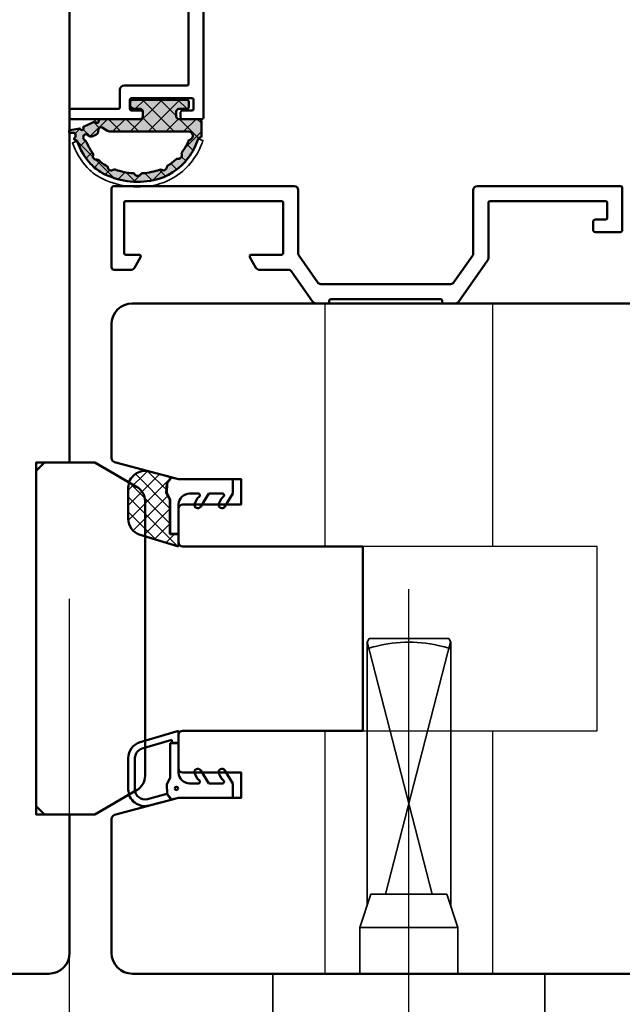
# Model space of a CAD drawing. Units: millimetres. Extents: x 3280189 to 3285738, y 5115395 to 5126652.
# Drawn here: x 3282475 to 3282547, y 5118652 to 5118769 of the extents above; entities that cross this region are included whole.
import ezdxf

# ---------------------------------------------------------------- set-up
doc = ezdxf.new("R2010")
doc.units = ezdxf.units.MM
doc.header["$LTSCALE"] = 10
for name, pattern in [('CENTER', [7, 4, -1, 1, -1]), ('MITTE', [50.800000000000004, 31.75, -6.35, 6.35, -6.35]), ('VERDECKT', [9.524999999999999, 6.35, -3.175])]:
    doc.linetypes.add(name, pattern=pattern)
for name, color, linetype, lineweight in [('Aluminium-AM_1', 52, 'Continuous', 50), ('AM_8', 251, 'Continuous', 18), ('Gummi-AM_0', 185, 'Continuous', 35), ('Gummi-AM_1', 183, 'Continuous', 50), ('Gummi-AM_8', 251, 'Continuous', 18), ('Holz-AM_1', 32, 'Continuous', 50), ('Holz-AM_3', 23, 'VERDECKT', 25), ('SchraubenundBeschläge-AM_0', 247, 'Continuous', 35), ('SchraubenundBeschläge-AM_7', 227, 'CENTER', 25)]:
    doc.layers.add(name, color=color, linetype=linetype, lineweight=lineweight)

# ---------------------------------------------------------------- blocks, each defined once
blk = doc.blocks.new('STX_M_HF_80_95_S')
blk.add_lwpolyline([(-4.999999999871761, -61.52723303556991, 0.3394542588634031), (-5.370590477320548, -61.04427012242536), (-12.99999999989359, -58.99997600212532), (-20.49999999989359, -58.9999760021235), (-20.49999999989177, -55.9999760021235), (-13.49999999989132, -55.99997600212532, 0.4142135623728403), (-12.99999999989132, -55.49997600212623), (-12.99999999988677, -51.49997600210077, 0.4142135623734147), (-13.49999999988677, -50.99997600209986), (-34.99999999988631, -50.99997600209986), (-34.99999999988631, -28.99997600209986), (-13.49999999988631, -28.99997600209986, 0.414213562373095), (-12.99999999988631, -28.49997600209986), (-12.99999999988631, -24.49997600212532, 0.414213562373024), (-13.49999999988631, -23.99997600212532), (-20.49999999988631, -23.9999760021235), (-20.49999999988631, -20.9999760021235), (-12.99999999988631, -20.99997600212532), (-5.370590477331461, -18.95568188183074, 0.3394542588634908), (-4.999999999882675, -18.47271896868619), (-4.999999999884039, -2.499999998373141, 0.4142135623730951), (-7.499999999884039, 1.626858647796325e-09), (-97.50000000000091, 1.626858647796325e-09, 0.4142135623757789), (-100.0000000000009, -2.499999998396333), (-99.99999999976262, -28.49999999823581), (-98.49999999963529, -29.99999999836314), (-94.99999999981719, -29.99999999836677), (-94.99999999981719, -26.99999999836677), (-91.99999999981719, -26.99999999836677), (-91.99999999981719, -29.99999999836677), (-79.99999999981719, -29.99999999836677), (-79.9999999998231, -78.99999999836496), (-78.9999999998231, -79.99999999836496), (-73.96410161494623, -79.99999999837314, 0.3728246932716117), (-71.48974331842783, -77.85714285551535, -0.3728246932725083), (-70.49999999981719, -76.99999999837314, -0.3728246932727302), (-69.51025668120656, -77.85714285551808, 0.3728246932716121), (-67.03589838468088, -79.99999999836677), (-7.499999999884494, -79.99999999837314, 0.4142135623731261), (-4.999999999884039, -77.49999999837314)], format="xyb", close=True)
blk = doc.blocks.new('STX_HR_200_78_S')
blk.add_lwpolyline([(-77.99999999999227, -61.00000000156797), (-78.00000000011642, -197.5000000003783, 0.4142135623668149), (-75.5000000001719, -200.0000000003783), (-2.500000004133653, -200.0000000020027, 0.4142135623794589), (-4.07817424274981e-09, -197.5000000020045), (-3.979494067607448e-09, -2.50000000158434, 0.4142135623731262), (-2.500000003978585, -1.582520781084895e-09), (-75.49999999993815, -1.553416950628161e-09, 0.414213562372946), (-77.99999999993906, -2.500000001551598), (-77.99999999995407, -19.00000000156797), (-74.00000000011642, -19.00000000156797), (-74.00000023510665, -61.00000000189721), (-78.00000000011642, -61.00000000156797)], format="xyb")
blk = doc.blocks.new('STX_HR_42_13_L')
blk.add_lwpolyline([(-13, -16.38119784651462, 0.2679491924330598), (-11.99999999997453, -18.1132486541137), (-7, -21), (-1, -21), (0, -20), (0, 20), (-1, 21), (-7, 21), (-12, 18.11324865400093, 0.2679491924290384), (-13, 16.3811978464164), (-13, -16.38119784651462, 0.2679491924330598)], format="xyb")
blk = doc.blocks.new('291881')
blk.add_lwpolyline([(12, -0.1999999999999886), (12, -0.3000000000004661, -0.4142135623730993), (11.79999999999995, -0.5000000000004547), (-1.300000000000011, -0.5, -0.4142135623730863), (-1.5, -0.3000000000000114), (-1.5, -0.1999999999998181, 0.4142135623731616), (-1.700000000000045, 1.70530256582424e-13), (-3.075907012874666, -1.70530256582424e-13, 0.2446984432290777), (-3.485483035019172, -0.2132117818247821), (-6.90957602214479, -5.103323356291298, 0.1539147210597503), (-7.000000000000227, -5.390111574466687), (-7.000000000000227, -11.99999999999983, -0.414213562373095), (-7.200000000000045, -12.19999999999982), (-21.00000000000023, -12.19999999999982, -0.414213562373095), (-21.20000000000005, -12), (-21.20000000000005, -10.19999999999982, -0.414213562373095), (-21.00000000000023, -10), (-19.80000000000041, -10, 0.4142135623730951), (-19.50000000000023, -9.699999999999818), (-19.50000000000023, -8.800000000000182, 0.414213562373095), (-19.80000000000041, -8.5), (-22.80000000000041, -8.5, 0.414213562373095), (-23.00000000000023, -8.699999999999818), (-23.00000000000023, -13.80000000000018, 0.414213562373095), (-22.80000000000041, -14), (-5.700000000000216, -14, 0.4142135623730951), (-5.200000000000216, -13.5), (-5.200000000000216, -5.957649394449732, -0.1539147210597122), (-5.109576022144836, -5.6708611762744), (-2.898566113130187, -2.513211781824964, -0.2446984432291503), (-2.488990090985567, -2.300000000000296), (12.98899009098545, -2.300000000000296, -0.2446984432291508), (13.39856611313007, -2.513211781824964), (15.60957602214484, -5.6708611762744, -0.1539147210597178), (15.70000000000022, -5.957649394449732), (15.70000000000022, -13.5, 0.4142135623730951), (16.20000000000022, -14), (37.69999999999936, -14, 0.414213562373095), (37.99999999999955, -13.69999999999982), (38.00000000000045, -4.300000000011096, 0.414213562373095), (37.69999999999936, -4.000000000011084), (35.68149545760798, -4.000000000010004, 0.2679491924322293), (35.24848275571412, -4.250000000013131), (34.52679491924073, -5.500000000003638, 0.5773502691845249), (34.70000000000209, -5.800000000010584), (36.29999999999973, -5.800000000010186, -0.414213562373095), (36.50000000000045, -6.000000000010914), (36.50000000000045, -12.00000000001074, -0.414213562373095), (36.30000000000064, -12.20000000001073), (17.69999999999936, -12.20000000001073, -0.4142135623738942), (17.5, -12.00000000001), (17.50000000000045, -6.000000000010004, -0.4142135623730949), (17.69999999999891, -5.800000000010641), (21.29999999999973, -5.800000000010186, 0.5773502691897487), (21.47320508075654, -5.500000000010402), (20.75151698455238, -4.249999550166649, 0.2683086536893299), (20.31783357932136, -4.0000000000108), (16.89730421627024, -4.000000000010061, -0.2446984432290615), (16.48772819412579, -3.78678821818545), (13.985483035019, -0.2132117818246115, 0.2446984432291207), (13.57590701287444, 0), (12.19999999999999, 0, 0.414213562373095)], format="xyb", close=True)
blk = doc.blocks.new('04314110')
at = {"layer": 'AM_8'}
h = blk.add_hatch(dxfattribs=at)
h.set_pattern_fill('_U', color=256, scale=1.5, angle=45, style=0, double=1, pattern_type=0)
h.set_pattern_definition([(45, (-10.80914109126695, -2.278177646530821e-13), (-1.060660171779821, 1.060660171779821), []), (135, (-10.80914109126695, -2.278177646530821e-13), (-1.060660171779821, -1.060660171779821), [])])
h.paths.add_polyline_path([(5.000000000129148, 4.373789041723063, 0.4591680569170103), (4.830379708611831, 4.525442136547571, -0.3596212268839338), (4.614781928450837, 4.661145966342479, 0.0812495007010046), (3.420388718299193, 6.951335240734201, 0.1807283693129966), (-0.704317350526217, 9.597103943483598, 0.1786478638536332), (-6.875034521695325, 8.722318942461255, 0.08573571780367063), (-8.214058909153167, 7.671364248312005, 0.09960141346859279), (-9.825122674330206, 4.957619320627332, -0.3185624819325133), (-10.01385944343678, 4.823789041722421), (-10.05914109126522, 4.823789041722875, 0.8307027814596489), (-10.12714140201653, 4.536823444774951, -0.354371326183464), (-10.02240997716178, 4.307762988110376, 0.004341163839068391), (-10.05591616073507, 4.172949751834083, -0.3469657545751608), (-10.34767607013293, 3.942779224622655), (-10.70914109126694, 3.942779224622655, 0.4142135623739054), (-10.80914109126695, 3.842779224622369), (-10.80914109126661, 3.719511923420339, 0.3672707183544279), (-10.725357927487, 3.620835613077126), (-9.531246392353204, 3.424590829230268, 0.4202084974344711), (-9.469748146862838, 3.460923752360189, -1.103909987258912), (-9.094168556994347, 3.329066155954957), (-9.115299470084638, 3.283750766599992, 0.4142135623697747), (-9.091114993822536, 3.217304464160631), (-7.731653313295694, 2.583377071490056, 0.5129934951957547), (-7.657132572826548, 2.615687228798977, -1.222271395872126), (-7.302119940586106, 2.449285045478846, 0.4744978676995435), (-7.283077203747323, 2.374202596318485), (-7.184226302070099, 2.328107663802327, 0.1095178117852901), (-7.057440823438148, 2.299999999862166), (-2.300000000039532, 2.299999999862166, -0.414213562372984), (-2.000000000039336, 1.999999999862084), (-2.000000000039108, 1.400000000000361, -0.4142135623732062), (-2.300000000039219, 1.100000000000136), (-3.200000000038926, 1.100000000000136, 0.4142135623730951), (-3.500000000039108, 0.7999999999999545), (-3.500000000039108, 0.3000000000001251, 0.414213562373116), (-3.200000000038735, -2.273736754432321e-13), (3.20000000003899, 2.273736754432321e-13, 0.4142135623728745), (3.500000000038767, 0.2999999999998209), (3.500000000039108, 0.8000000000004177, 0.4142135623735907), (3.200000000038382, 1.100000000001046), (2.300000000039423, 1.100000000000136, -0.4142135623733907), (2.000000000039108, 1.400000000000148), (2.000000000039108, 1.999999999861544, -0.4142135623730949), (2.300000000039276, 2.299999999861711), (4.700000000129478, 2.299999999861711, 0.4142135623731327), (5.000000000129376, 2.599999999861647)])
h.paths.add_polyline_path([(-5.866378045294455, 3.799999999861711, 0.1419407281408339), (-6.294031711726806, 3.676100836710019), (-6.873698752967365, 3.309444382545449, -0.5465152760516903), (-7.273782151773519, 3.496006335309525), (-7.31340848684767, 3.789650885643673, 0.2554291963596622), (-7.597607960379421, 4.17593757535591), (-7.970958009658614, 4.350033562527367, 0.2679491924429407), (-8.469055358724392, 4.306455691162839), (-8.676084151758044, 4.161492569654202, -0.5773502691897907), (-9.087755518693616, 4.353458080699493), (-9.104269485405915, 4.542213583948082, -0.3228127526422301), (-8.924733386618353, 4.843609623181085, 0.1920835164051549), (-8.715820185107782, 5.053863942262051, -0.05367988025313111), (-7.984296133796132, 6.36192676415946, 0.2348394746388438), (-7.942840708996294, 6.625767950908749, -0.5516872710983576), (-7.505429122021748, 7.142135554311822, 0.2288288189207642), (-7.256905700198493, 7.221642586524302, -0.06638435993470668), (-6.400538524351226, 7.842061282168412, -0.002767013975949274), (-6.322365883622183, 7.883642976752991, 0.236124757638205), (-6.165613237727697, 8.101495195176405, -0.5453078981752094), (-5.549473132421936, 8.37102409813113, 0.2361247576385423), (-5.283093416841753, 8.338270041977664, -0.0677162784842513), (-3.171750637881738, 8.779868842320653, 0.2361247576384504), (-2.940827314567008, 8.916636527890967, -0.5453078981750054), (-2.268313776492003, 8.91663652789099, 0.2361247576383778), (-2.037390453177284, 8.779868842320663, -0.03546067538367107), (-0.9154565944054931, 8.619647949745477, -0.03946744600559481), (-0.009644907797730085, 8.347729198882622, 0.2331400157230631), (0.2546837313246706, 8.370935530021882, -0.553108356251083), (0.8604539601013745, 8.067187215464697, 0.2331400157229639), (0.9999721401632065, 7.841482007954172, -0.04978528811114948), (1.942628374085518, 7.112093579948014, 0.2331400157232127), (2.196128339388179, 7.033697592442643, -0.5530206964779828), (2.642239661806791, 6.523670213671471, 0.2337452470998649), (2.686600268718192, 6.261432892115597, -0.05437810956030617), (3.438502890829517, 4.942621215256514, 0.2163116450137412), (3.62241981369962, 4.776295355843814, -0.8562462459529184), (3.470292453012758, 3.799999999861711)], flags=16)
at = {"layer": 'Gummi-AM_8'}
h = blk.add_hatch(color=253, dxfattribs=at)
h.dxf.hatch_style = 1
h.paths.add_polyline_path([(2.300000000039276, 2.299999999861711), (4.700000000129478, 2.299999999861711, 0.4142135623731327), (5.000000000129376, 2.599999999861648), (5.000000000129148, 4.373789041723063, 0.4591680569170113), (4.830379708611831, 4.525442136547571, -0.3596212268839336), (4.614781928450837, 4.661145966342479, 0.0812495007010046), (3.420388718299193, 6.951335240734201, 0.1807283693129967), (-0.7043173505262192, 9.597103943483598, 0.1786478638536331), (-6.875034521695324, 8.722318942461255, 0.0857357178036709), (-8.214058909153168, 7.671364248312002, 0.09960141346859265), (-9.825122674330206, 4.957619320627332, -0.3185624819325147), (-10.01385944343678, 4.823789041722421), (-10.05914109126521, 4.823789041722875, 0.8307027814596656), (-10.12714140201653, 4.536823444774951, -0.3543713261834623), (-10.02240997716178, 4.307762988110376, 0.004341163839068325), (-10.05591616073507, 4.172949751834085, -0.346965754575162), (-10.34767607013293, 3.942779224622655), (-10.70914109126694, 3.942779224622655, 0.4142135623739054), (-10.80914109126695, 3.842779224622369), (-10.80914109126661, 3.719511923420339, 0.367270718354427), (-10.725357927487, 3.620835613077127), (-9.531246392353204, 3.424590829230268, 0.4202084974344766), (-9.469748146862838, 3.460923752360189, -1.103909987258953), (-9.094168556994346, 3.329066155954961), (-9.115299470084638, 3.283750766599991, 0.4142135623697732), (-9.091114993822535, 3.217304464160631), (-7.731653313295694, 2.583377071490056, 0.5129934951957547), (-7.657132572826548, 2.615687228798977, -1.222271395872126), (-7.302119940586106, 2.449285045478846, 0.4744978676995442), (-7.283077203747323, 2.374202596318485), (-7.184226302070099, 2.328107663802327, 0.1095178117852894), (-7.057440823438149, 2.299999999862166), (-2.300000000039532, 2.299999999862166, -0.414213562372984), (-2.000000000039336, 1.999999999862084), (-2.000000000039108, 1.400000000000361, -0.4142135623732061), (-2.300000000039219, 1.100000000000136), (-3.200000000038926, 1.100000000000136, 0.4142135623730951), (-3.500000000039108, 0.7999999999999545), (-3.500000000039108, 0.3000000000001251, 0.414213562373116), (-3.200000000038735, -2.273736754432321e-13), (3.20000000003899, 2.273736754432321e-13, 0.4142135623728745), (3.500000000038767, 0.2999999999998209), (3.500000000039108, 0.8000000000004177, 0.414213562373591), (3.200000000038381, 1.100000000001046), (2.300000000039423, 1.100000000000136, -0.4142135623733912), (2.000000000039108, 1.400000000000148), (2.000000000039108, 1.999999999861544, -0.4142135623730945)])
h.paths.add_polyline_path([(-5.866378045294455, 3.799999999861711, 0.1419407281408339), (-6.294031711726805, 3.676100836710019), (-6.873698752967365, 3.309444382545449, -0.5465152760516903), (-7.273782151773519, 3.496006335309525), (-7.31340848684767, 3.789650885643673, 0.2554291963596618), (-7.59760796037942, 4.17593757535591), (-7.970958009658615, 4.350033562527367, 0.2679491924429412), (-8.469055358724393, 4.306455691162839), (-8.676084151758044, 4.161492569654202, -0.5773502691897913), (-9.087755518693617, 4.353458080699494), (-9.104269485405913, 4.542213583948083, -0.3228127526422275), (-8.924733386618353, 4.843609623181085, 0.1920835164051549), (-8.715820185107782, 5.053863942262051, -0.05367988025313113), (-7.98429613379613, 6.361926764159459, 0.2348394746388428), (-7.942840708996293, 6.625767950908747, -0.5516872710983584), (-7.505429122021748, 7.142135554311822, 0.2288288189207642), (-7.256905700198493, 7.221642586524302, -0.06638435993470665), (-6.400538524351226, 7.842061282168412, -0.002767013975949262), (-6.322365883622184, 7.883642976752991, 0.2361247576382055), (-6.165613237727697, 8.101495195176405, -0.5453078981752094), (-5.549473132421936, 8.37102409813113, 0.2361247576385423), (-5.283093416841753, 8.338270041977664, -0.0677162784842513), (-3.171750637881738, 8.779868842320653, 0.2361247576384503), (-2.940827314567008, 8.916636527890967, -0.5453078981750048), (-2.268313776492003, 8.91663652789099, 0.2361247576383776), (-2.037390453177285, 8.779868842320663, -0.03546067538367109), (-0.9154565944054931, 8.619647949745477, -0.03946744600559481), (-0.009644907797730085, 8.347729198882622, 0.2331400157230631), (0.2546837313246707, 8.370935530021882, -0.5531083562510823), (0.8604539601013746, 8.067187215464697, 0.2331400157229638), (0.9999721401632065, 7.841482007954172, -0.04978528811114948), (1.942628374085518, 7.112093579948014, 0.2331400157232127), (2.196128339388179, 7.033697592442643, -0.5530206964779832), (2.642239661806791, 6.52367021367147, 0.2337452470998644), (2.686600268718192, 6.261432892115597, -0.05437810956030616), (3.438502890829516, 4.942621215256514, 0.2163116450137416), (3.62241981369962, 4.776295355843814, -0.8562462459529178), (3.470292453012758, 3.799999999861711)], flags=16)
for points in [[(3.500000000038767, 0.2999999999999545), (3.500000000039108, 0.8000000000004093, 0.4142135623734002), (3.200000000038585, 1.100000000001046), (2.300000000039063, 1.100000000000136, -0.414213562373206), (2.000000000039108, 1.400000000000318), (2.000000000039108, 1.999999999861529, -0.4142135623731227), (2.30000000003929, 2.299999999861711), (4.700000000129648, 2.299999999861711, 0.4142135623732061), (5.000000000129376, 2.599999999861893), (5.000000000129148, 4.373789041723057, 0.4142135623717076), (4.850000000130194, 4.523789041722694), (4.804718352305144, 4.523789041722694, -0.3236991320784082), (4.614781928450839, 4.661145966342474, 0.08124950070105542), (3.420388718298227, 6.951335240735489, 0.1807283693128786), (-0.7043173505246614, 9.597103943483262, 0.1786478638536109), (-6.875034521693237, 8.72231894246238, 0.08573571780369085), (-8.214058909151845, 7.671364248313466, 0.09960141346863836), (-9.825122674330032, 4.957619320627828, -0.3185624819307387), (-10.01385944343497, 4.823789041722421), (-10.05914109126616, 4.823789041722875, 0.7414807049240401), (-10.14253128605071, 4.549105139738685), (-10.10489200245729, 4.523931503523954, -0.3185624819034011), (-10.02240997716183, 4.307762988110198, 0.00434116383907136), (-10.05591616073514, 4.172949751833812, -0.3469657545749085), (-10.34767607013293, 3.942779224622655), (-10.70914109126693, 3.942779224622655, 0.4142135623741772), (-10.80914109126695, 3.842779224622291), (-10.80914109126661, 3.719511923420441, 0.3672707183545958), (-10.72535792748704, 3.620835613077134), (-9.531246392353296, 3.424590829230283, 0.3362106835324656), (-9.47782258489201, 3.452798071313055), (-9.4566916718029, 3.498113460664854, -0.9999999999996821), (-9.0941685569951, 3.329066155953342), (-9.115299470084551, 3.283750766600178, 0.4142135623709326), (-9.091114993822544, 3.217304464160634), (-7.731653313295737, 2.583377071490077, 0.4142135623733161), (-7.665207010855966, 2.607561547751857), (-7.644076097766629, 2.652876937103656, -1.106110134490202), (-7.302119940586181, 2.449285045478746, 0.4744978678094185), (-7.283077203730954, 2.374202596310852), (-7.184226301970966, 2.3281076637561, 0.1095178116937341), (-7.057440823437332, 2.299999999862166), (-2.300000000039518, 2.299999999862166, -0.4142135623730673), (-2.000000000039336, 1.999999999861984), (-2.000000000039108, 1.400000000000318, -0.4142135623733446), (-2.300000000039404, 1.100000000000136), (-3.200000000038926, 1.100000000000136, 0.4142135623730951), (-3.500000000039108, 0.7999999999999545), (-3.500000000039108, 0.3000000000004093, 0.414213562373206), (-3.200000000038926, -2.273736754432321e-13), (3.200000000038926, 2.273736754432321e-13, 0.4142135623730674)], [(3.622419813699707, 4.776295355843786, -0.2163116450137084), (3.438502890829568, 4.942621215256395, 0.05437810956031251), (2.686600268718166, 6.261432892115636, -0.233745247099844), (2.642239661806798, 6.523670213671494, 0.5530206964779252), (2.196128339388224, 7.03369759244265, -0.2331400157231016), (1.942628374085643, 7.112093579947896, 0.04978528811114537), (0.999972140163436, 7.841482007954028, -0.2331400157231409), (0.8604539601013812, 8.067187215464628, 0.5531083562512299), (0.254683731324576, 8.370935530021825, -0.2331400157231316), (-0.009644907797905944, 8.34772919888269, 0.0394674460059536), (-0.9154565944140813, 8.619647949747332, 0.03546067538338579), (-2.037390453176954, 8.779868842320639, -0.2361247576385617), (-2.268313776491937, 8.916636527890887, 0.5453078981751818), (-2.940827314567059, 8.916636527890887, -0.2361247576385345), (-3.171750637881928, 8.779868842320639, 0.06771627848424241), (-5.283093416841666, 8.338270041977694, -0.2361247576385805), (-5.549473132421895, 8.371024098131102, 0.5453078981753247), (-6.165613237727712, 8.101495195176312, -0.2361247576385746), (-6.322365883622638, 7.883642976752753, 0.002767013975596999), (-6.400538524341755, 7.842061282173518, 0.06638435993538779), (-7.256905700198558, 7.22164258652424, -0.2288288189207641), (-7.505429122021837, 7.142135554311835, 0.5516872710982693), (-7.9428407089963, 6.625767950908767, -0.2348394746387796), (-7.984296133796079, 6.361926764159534, 0.05367988025314259), (-8.715820185107873, 5.053863942261842, -0.1920835164051294), (-8.924733386618527, 4.84360962318101, 0.3228127526422775), (-9.104269485405894, 4.542213583947841), (-9.087755518693598, 4.353458080699284, 0.5773502691895819), (-8.676084151758005, 4.161492569654229), (-8.46905535872429, 4.30645569116291, -0.267949192442814), (-7.970958009658716, 4.350033562527415), (-7.597607960379833, 4.175937575356102, -0.2554291963597009), (-7.31340848684772, 3.789650885644051), (-7.273782151773503, 3.496006335309403, 0.5465152760232386), (-6.873698752986684, 3.309444382533229), (-6.294031711726802, 3.67610083671002, -0.1419407281408243), (-5.866378045294482, 3.799999999861711), (3.470292453012689, 3.799999999861711, 0.8562462459528977)]]:
    blk.add_lwpolyline(points, format="xyb", close=True)
at = {"layer": 'Gummi-AM_0'}
blk.add_lwpolyline([(-9.825122674329805, 4.957619320627373), (-10.39133298162437, 5.156128483926523, -0.09960141346861806), (-8.65943943405814, 8.073404281188326, -0.08573571780367811), (-7.159732120104647, 9.250473538635475, -0.1786478638536623), (-0.5776338041900568, 10.18357753972448, -0.1807283693128344), (3.900618499102099, 7.311028662456144, -0.08124950070109371), (5.184591200016726, 4.849075192482678), (4.614781928450839, 4.661145966342474)], format="xyb", dxfattribs=at)
blk = doc.blocks.new('291887')
blk.add_lwpolyline([(-92.41213203435588, -15.51213203440179), (-92.21715728752811, -15.70710678122893, 0.1989123673794766), (-91.51005050634144, -16.00000000004135), (17.80000000055543, -15.99999999995862, 0.4142135623547145), (18.00000000055616, -15.79999999997608), (18.00000000069349, -13.44999999997572, 0.4142135623730951), (17.80000000070731, -13.24999999996407), (17.20000000070331, -13.2499999999277, 0.4142135623810866), (17.00000000069167, -13.44999999992115), (17.00000000065165, -14.59999999990987, -0.4142135623792219), (16.80000000063819, -14.79999999990332), (15.70000000063783, -14.79999999983784, -0.414213562370964), (15.50000000064983, -14.59999999982983), (15.50000000103364, -7.399999999829106, -0.4142135623757589), (15.7000000010471, -7.199999999837473), (16.80000000104747, -7.199999999904776, -0.4142135623669682), (17.00000000103546, -7.399999999914598), (17.0000000009918, -8.549999999919692, 0.4142135623656362), (17.20000000097798, -8.749999999925876), (17.80000000098016, -8.749999999962256, 0.4142135624530105), (18.0000000009918, -8.54999999992151), (17.9999999990082, -0.199999999890224, 0.4142135623118265), (17.79999999900656, 6.684786058031023e-11), (16.999999999804, 6.320988177321851e-11, 0.4142135623725622), (16.79999999980691, -0.1999999999338797), (16.79999999979873, -5.799999999917873, -0.4142135623837504), (16.59999999979709, -5.999999999909505), (14.50000000109185, -5.999999999831289, 0.414213562367501), (14.00000000105911, -6.499999999818556), (14.00000000062619, -14.00000000002365, -0.4142135623166214), (13.80000000065365, -14.2000000000121), (2.49999999776378, -14.20000000158916, -0.4142135624117208), (2.299999997736677, -14.00000000158934), (2.299999997735767, -4.300000001242097, 0.4142135623725622), (1.999999997736495, -4.000000001241006), (-2.317833581585091, -4.000000001241006, 0.2683086536889229), (-2.751516986816114, -4.24999955139765), (-3.473205083021185, -5.500000001241006, 0.5773502691892013), (-3.300000002263459, -5.800000001240278), (0.2999999977359948, -5.800000001240278, -0.4142135623722959), (0.4999999977367224, -6.000000001241006), (0.4999999977349034, -14.0000000008167, -0.4142135623606394), (0.2999999977432708, -14.20000000081663), (-19.80000000225391, -14.20000000166684, -0.4142135623854153), (-20.00000000226237, -14.00000000166688), (-20.00000000226419, -6.000000001241006, -0.414213562373095), (-19.80000000226346, -5.800000001240278), (-16.70000000226673, -5.800000001242097, 0.5773502691876123), (-16.52679492150446, -5.50000000123373), (-17.24848275797785, -4.250000001242825, 0.2679491924319513), (-17.6814954598708, -4.000000001241006), (-21.60000000226432, -4.000000001241006, 0.4142135623725622), (-21.80000000226323, -4.200000001241733), (-21.80000000226323, -13.99999999998772, -0.414213562373095), (-22.00000000226305, -14.19999999998754), (-86.59999999937257, -14.20000000003935, -0.414213562373095), (-86.7999999993733, -14.00000000003863), (-86.79999999937603, -10.80000000003972, 0.4142135623733614), (-87.79999999937512, -9.800000000041535), (-90.2000000000003, -9.800000000046992, 0.4142135623736777), (-90.39999999999999, -10.0000000000443), (-90.39999999999999, -10.0000000000443, 0.4142135623737569), (-89.39999999999773, -11.0000000000443), (-88.49999999937585, -11.00000000004226, -0.414213562373095), (-88.29999999937694, -11.20000000004117), (-88.2999999993733, -14.80000000004154, -0.414213562373095), (-88.4999999993722, -15.00000000004044), (-92.20000000000037, -15.00000000004583, 0.6681786379187722)], format="xyb", close=True)
blk = doc.blocks.new('hebel')
for p, q in [((-4.749997500000063, 40.00000799999998), (-4.999998500000402, 39.56699300000002)), ((4.750001499999598, 40.00000699999998), (-4.749997500000063, 40.00000699999998)), ((5.000000500000169, 39.56699700000001), (4.750001499999598, 40.00000799999998)), ((-4.999998500000402, 39.56699200000003), (-5.000004499999704, 8.116029000000026)), ((5.000000500000169, 38.77765499999998), (5.000000500000169, 39.56699600000002)), ((4.999996499999725, 8.116049999999973), (5.000000500000169, 38.77765499999998)), ((-4.550332499999968, 9.499976000000004), (-5.850001499999962, 5.500006999999982)), ((4.550333500000306, 9.499975000000006), (-4.550332499999968, 9.499976000000004)), ((5.850001499999962, 5.500006999999982), (4.550333500000306, 9.499975000000006)), ((-5.850000499999624, -3.69999999634274e-05), (-5.850000499999624, 5.500008000000037)), ((-5.850000499999624, 5.500006999999982), (5.850001499999962, 5.500006999999982)), ((5.850002500000301, 5.500006999999982), (5.850000500000533, 9.999999974752427e-07)), ((-16.24999949999983, -9.999999000000003), (-16.24999949999983, 0)), ((-16.24999949999983, 0), (16.24999949999983, -5.684341886080801e-14)), ((16.24999949999983, -5.684341886080801e-14), (16.24999949999983, -9.999998000000062))]:
    blk.add_line(p, q)
for centre, radius, start, end in [((0.0002885000003516325, 23.31491900000003), 16.251122, 104.2500710000166, 107.9199960000066), ((3.500000275380444e-06, 23.31602299999997), 16.249984, 75.74996499999708, 104.2500520000159), ((2.45000001086737e-05, 23.31602099999998), 16.249979, 72.07985200002751, 75.7500359999878)]:
    blk.add_arc(centre, radius, start, end)
at = {"layer": 'SchraubenundBeschläge-AM_0'}
for p, q in [((2.798327499999687, 9.499975000000006), (-4.97311449999961, 39.61355600000002)), ((4.973117499999717, 39.61355900000001), (-2.79832449999958, 9.499976000000004))]:
    blk.add_line(p, q, dxfattribs=at)
at = {"layer": 'SchraubenundBeschläge-AM_7', "linetype": 'MITTE'}
blk.add_line((2.499999936844688e-06, -80.79409271380247), (2.499999936844688e-06, 45.89703699999995), dxfattribs=at)
blk = doc.blocks.new('Fräsung Beschlag Maco')
at = {"layer": 'Holz-AM_3'}
for p, q in [((-10.00000000329874, 10.99999999999477), (-10.00000000329874, 39.99999999999022)), ((9.999999996701263, 39.99999999998522), (9.999999996701263, 11.00000000000273)), ((-10.00000000329874, -40.00000000000978), (-10.00000000329874, -11.00000000000523)), ((9.999999996701263, -11.00000000000523), (9.999999996701261, -40.00000000001478))]:
    blk.add_line(p, q, dxfattribs=at)
blk.add_lwpolyline([(5.5, 10.99999999999477), (-22.49999999999909, 10.99999999999477), (-22.49999999999909, -11.00000000000523), (5.5, -11.00000000000523)], dxfattribs=at)
blk = doc.blocks.new('Siegenia_Dichtung_1')
at = {"layer": 'Gummi-AM_8'}
h = blk.add_hatch(dxfattribs=at)
h.set_pattern_fill('ANSI37', color=256, scale=0.4)
h.set_pattern_definition([(45, (-541.6417539050108, -5083.855234062121), (-0.8980256121069152, 0.8980256121069154), []), (135, (-541.6417539050108, -5083.855234062121), (-0.8980256121069154, -0.8980256121069152), [])])
edge = h.paths.add_edge_path()
edge.add_line((0.9952165549257188, -13.49953937667306), (4.711802951940626, -13.4993882585768))
edge.add_arc((4.711721631028922, -11.49938826022844), 2.000000000002031, 270.0023296724098, 343.3478753695197)
edge.add_line((6.627846178947948, -12.07250841942005), (8.000172652114998, -7.484380780188076))
edge.add_line((8.000172652114998, -7.484380780188076), (6.54996069083063, -7.4843807801808))
edge.add_line((6.54996069083063, -7.4843807801808), (6.549960690823355, -8.535172779142158))
edge.add_line((6.549960690823355, -8.535172779142158), (2.405194020119779, -8.535172779134882))
edge.add_line((2.405194020119779, -8.535172779134882), (1.621668534287892, -8.956121986608196))
edge.add_line((1.621668534287892, -8.956121986608196), (0.4552622900009737, -8.906645008275518))
edge.add_line((0.4552622900009737, -8.906645008275518), (-0.2429297732196574, -8.391538754673093))
edge.add_line((-0.2429297732196574, -8.391538754673093), (-0.9367613951835665, -10.98206917232892))
edge.add_arc((0.9951352340140147, -11.4995393783247), 2.000000000000612, 165.0049791321402, 270.0023296724098)
for p, q in [((1.700077566889377, -1), (0, -1)), ((0, -1), (0.0001743793181958608, -7.484161382504681)), ((3.239676089715431, -1.957796237817092), (1.700077566889377, -1)), ((1.700077566889377, -3.884265379456338), (1.700127415141651, -2.241765822764137)), ((2.284368485208688, -2.378235912852688), (2.030838397957268, -2.085632290694775)), ((2.284368485208688, -2.378235912852688), (2.891070801611022, -2.677048556979571)), ((3.239676089715431, -4.842061617280706), (1.700077566889377, -3.884265379456338)), ((1.700139445463719, -6.185172777572006), (1.700127415141651, -5.12603120222775)), ((2.284368485208688, -5.262501292316301), (2.030838397957268, -4.969897670154751)), ((2.284368485208688, -5.262501292316301), (2.891070801611022, -5.561313936443185)), ((0.0001743793181958608, -7.484161382504681), (-0.2291129245222692, -8.34017079952173)), ((6.499960690816806, -7.485178553804872), (2.998998960472818, -7.485172777567641)), ((6.499960690824082, -8.485172779146524), (6.499960690816806, -7.485178553804872)), ((8.000172652114998, -7.484380780188076), (6.54996069083063, -7.4843807801808)), ((6.54996069083063, -7.4843807801808), (6.549960690823355, -8.535172779142158)), ((6.627846178947948, -12.07250841942005), (8.000172652114998, -7.484380780188076)), ((-0.2429297732196574, -8.391538754673093), (-0.9367613951835665, -10.98206917232892)), ((0.4552622900009737, -8.906645008275518), (-0.2429297732196574, -8.391538754673093)), ((-0.2291129245222692, -8.34017079952173), (0.4726927874871762, -8.857336924796982)), ((1.621668534287892, -8.956121986608196), (0.4552622900009737, -8.906645008275518)), ((0.4726927874871762, -8.857336924796982), (1.610144604565903, -8.905585705346311)), ((1.610144604565903, -8.905585705346311), (2.392671893845545, -8.4851727791538)), ((2.405194020119779, -8.535172779134882), (1.621668534287892, -8.956121986608196)), ((2.392671893845545, -8.4851727791538), (6.499960690824082, -8.485172779146524)), ((6.549960690823355, -8.535172779142158), (2.405194020119779, -8.535172779134882)), ((0.9952165549257188, -13.49953937667306), (4.711802951940626, -13.4993882585768))]:
    blk.add_line(p, q)
for centre, radius, start, end in [((1.909323415402469, -2.25655891570932), 0.2097183876636591, 54.59025643132098, 175.955117479224), ((3.050112821412768, -2.310025918901374), 0.3999999761581912, 246.5714548354874, 61.71171324659801), ((1.909323415402469, -5.140824295172933), 0.2097183876636591, 54.59025643132098, 175.955117479224), ((3.050112821412768, -5.194291298364988), 0.3999999761581912, 246.5714548354874, 61.71171324659801), ((2.996934409713504, -6.188375501820701), 1.296798919163767, 179.8584955875263, 270.0912169908244), ((0.9951352340140147, -11.4995393783247), 2.000000000000612, 165.0049791321402, 270.0023296724098), ((4.711721631028922, -11.49938826022844), 2.000000000002031, 270.0023296724098, 343.3478753695197)]:
    blk.add_arc(centre, radius, start, end)
blk = doc.blocks.new('Siegenia_Dichtung_2')
for p, q in [((-1.700077566889377, -1), (-3.239676089714521, -1.957796237817092)), ((0, -1), (-1.700077566889377, -1)), ((-0.0001743793181958608, -7.484161382504681), (0, -1)), ((-2.284368485209598, -2.378235912852688), (-2.030838397957268, -2.085632290698413)), ((-1.700127415141651, -2.241765822764137), (-1.700077566889377, -3.884265379463613)), ((-2.891070801611022, -2.677048556986847), (-2.284368485209598, -2.378235912852688)), ((-1.700077566889377, -3.884265379463613), (-3.239676089714521, -4.842061617280706)), ((-2.891070801611022, -5.561313936443185), (-2.284368485209598, -5.262501292316301)), ((-2.284368485209598, -5.262501292316301), (-2.030838397957268, -4.969897670154751)), ((-1.700127415141651, -5.12603120222775), (-1.700139445463719, -6.185172777572006)), ((-8.000181244945452, -7.484348698824761), (-6.549969283661085, -7.484348698817485)), ((-6.627854771778402, -12.07247633805673), (-8.000181244945452, -7.484348698824761)), ((-6.549969283661085, -7.484348698817485), (-6.549969283655628, -8.284348698813119)), ((-2.998998960472818, -7.485172777567641), (-6.499960690816806, -7.485178553804872)), ((-6.499960690816806, -7.485178553804872), (-6.499960690824082, -8.485172779146524)), ((0.2291129245222692, -8.34017079952173), (-0.0001743793181958608, -7.484161382504681)), ((-6.925879405021078, -8.284348698820395), (-5.861404952611338, -11.84322827437791)), ((-6.549969283655628, -8.284348698813119), (-6.925879405021078, -8.284348698820395)), ((-6.499960690824082, -8.485172779146524), (-2.392671893845545, -8.4851727791538)), ((-2.392671893845545, -8.4851727791538), (-1.610144604565903, -8.905585705346311)), ((-1.610144604565903, -8.905585705346311), (-0.4726927874862668, -8.857336924796982)), ((-0.4726927874862668, -8.857336924796982), (0.2291129245222692, -8.34017079952173)), ((-0.4486638909675094, -8.9018422824156), (0.2428833218609725, -8.391638410510495)), ((0.1673012176488555, -11.20164572083377), (-0.4486638909675094, -8.9018422824156)), ((0.2428833218609725, -8.391638410510495), (0.9410445135899863, -10.99833396330723)), ((-4.711779016406581, -12.69935617787269), (-0.9951926193916734, -12.69950729596894)), ((-0.9952251477561731, -13.49950729530974), (-4.711811544771081, -13.49935617721349))]:
    blk.add_line(p, q)
at = {"extrusion": (0, 0, -1)}
blk.add_circle((1.109120538467323, -7.744046112515207), 0.2, dxfattribs=at)
for centre, radius, start, end in [((-3.050112821412768, -2.310025918901374), 0.3999999761581982, 118.2882867534246, 293.4285451645374), ((-3.050112821412768, -5.194291298364988), 0.3999999761581982, 118.2882867534246, 293.4285451645374), ((-0.9951438268453785, -11.49950729696138), 1.200000000000607, 269.9976703275381, 14.37208645156522), ((-4.711730223859377, -11.49935617886513), 1.200000000002024, 196.6521246304803, 269.997670327486)]:
    blk.add_arc(centre, radius, start, end)
for centre, radius, start, end in [((1.909323415403378, -2.25655891570932), 0.2097183876636596, 54.59025643129844, 175.955117479224), ((1.909323415403378, -5.140824295172933), 0.2097183876636596, 54.59025643129844, 175.955117479224), ((2.996934409712594, -6.188375501820701), 1.296798919163769, 179.8584955875263, 270.0912169907724), ((0.9951438268453785, -11.49950729696138), 2.000000000000607, 165.4877691881821, 270.0023296724619), ((4.711730223859377, -11.49935617886513), 2.000000000002024, 270.002329672514, 343.3478753695197)]:
    blk.add_arc(centre, radius, start, end, dxfattribs=at)

msp = doc.modelspace()

# ---------------------------------------------------------------- linework, layer by layer
at = {"linetype": 'VERDECKT'}
msp.add_lwpolyline([(3282480.724442099, 5119272.47370395), (3282809.735707789, 5119272.473703949), (3282809.735707788, 5118255.851214281), (3282480.724442099, 5118255.851214282)], close=True, dxfattribs=at)

# ---------------------------------------------------------------- block references
at = {"layer": 'Aluminium-AM_1', "xscale": -1, "rotation": 90}
msp.add_blockref('291887', (3282480.724442091, 5118775.597257493), dxfattribs=at)
at = {"layer": 'Aluminium-AM_1', "rotation": 180}
msp.add_blockref('291881', (3282523.724099173, 5118735.597257493), dxfattribs=at)
at = {"layer": 'Gummi-AM_1', "xscale": -1, "rotation": 180}
msp.add_blockref('04314110', (3282491.461334806, 5118759.897257492), dxfattribs=at)
at = {"layer": 'Gummi-AM_1', "rotation": 270}
for name, p in [('Siegenia_Dichtung_1', (3282501.222107576, 5118714.59725749)), ('Siegenia_Dichtung_2', (3282501.222107576, 5118676.59725749))]:
    msp.add_blockref(name, p, dxfattribs=at)
at = {"layer": 'Holz-AM_1', "rotation": 180}
for name, p in [('STX_HR_200_78_S', (3282402.724442095, 5118655.597257493)), ('STX_M_HF_80_95_S', (3282480.724442095, 5118655.597257495)), ('STX_HR_42_13_L', (3282476.724442328, 5118695.597257493))]:
    msp.add_blockref(name, p, dxfattribs=at)
at = {"layer": 'Holz-AM_3', "rotation": 180}
msp.add_blockref('Fräsung Beschlag Maco', (3282521.222107576, 5118695.59725749), dxfattribs=at)
at = {"layer": 'SchraubenundBeschläge-AM_0', "xscale": -1}
msp.add_blockref('hebel', (3282521.236934155, 5118655.597257493), dxfattribs=at)

doc.saveas('drawing.dxf')
